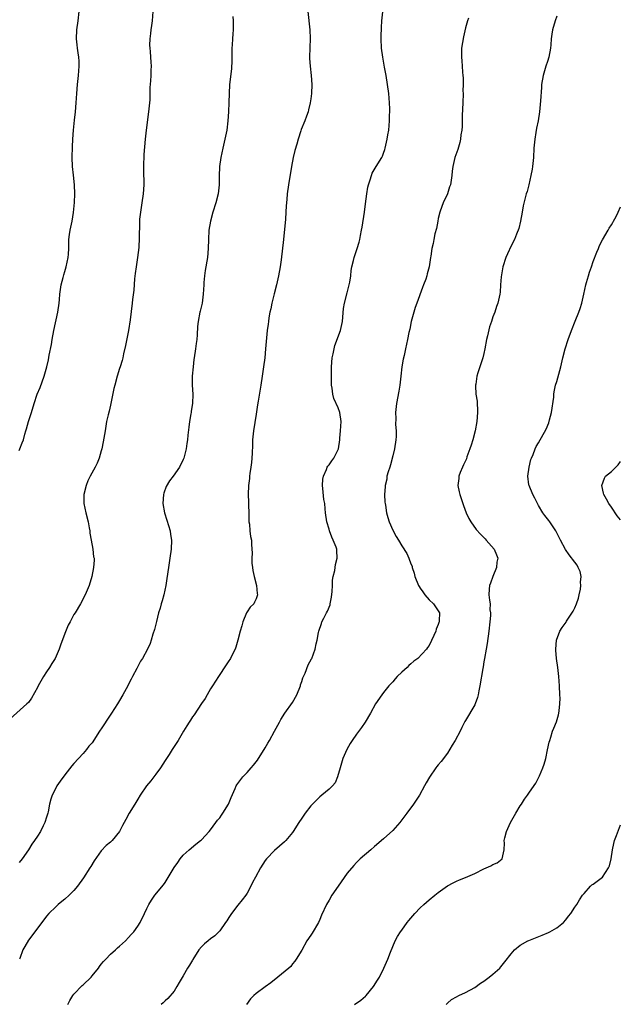
# Model space of a CAD drawing. Units: inches. Extents: x 2508483 to 2511000, y 1530000 to 1533000.
# Drawn here: x 2510261 to 2510393, y 1530341 to 1530557 of the extents above; entities that cross this region are included whole.
import ezdxf

# ---------------------------------------------------------------- set-up
doc = ezdxf.new("R2010")
doc.units = ezdxf.units.IN
doc.header["$MEASUREMENT"] = 0
doc.layers.add('LD25081530_10ft', color=133, linetype='Continuous')

msp = doc.modelspace()

# ---------------------------------------------------------------- linework, layer by layer
at = {"layer": 'LD25081530_10ft'}
for points, elevation in [([(2510271.65, 1530341), (2510272.12, 1530341.88), (2510272.79, 1530343), (2510273, 1530343.29), (2510274.81, 1530345.19), (2510275, 1530345.34), (2510276.75, 1530347), (2510277, 1530347.29), (2510278.36, 1530349), (2510278.62, 1530349.38), (2510279, 1530349.9), (2510279.5, 1530350.5), (2510280, 1530351), (2510281, 1530352.07), (2510282.09, 1530353), (2510282.56, 1530353.44), (2510283, 1530353.81), (2510284.29, 1530355), (2510285, 1530355.71), (2510285.58, 1530356.42), (2510286.12, 1530357), (2510287, 1530358.2), (2510287.52, 1530359), (2510288.5, 1530361), (2510289, 1530362.12), (2510289.42, 1530363), (2510290.05, 1530363.95), (2510290.78, 1530365), (2510292.67, 1530367.33), (2510293, 1530367.83), (2510293.49, 1530368.51), (2510295, 1530371.07), (2510295.78, 1530372.22), (2510296.35, 1530373), (2510297, 1530373.79), (2510298.31, 1530375), (2510299.77, 1530376.23), (2510300.82, 1530377), (2510301, 1530377.16), (2510302.68, 1530379), (2510303, 1530379.4), (2510304.17, 1530381), (2510304.5, 1530381.5), (2510305, 1530382.04), (2510305.39, 1530382.61), (2510305.72, 1530383), (2510306.97, 1530385), (2510307.51, 1530386.49), (2510308.42, 1530388.42), (2510308.65, 1530389), (2510308.77, 1530389.23), (2510309, 1530389.57), (2510309.61, 1530390.39), (2510310.09, 1530391), (2510311, 1530391.99), (2510311.88, 1530393), (2510312.42, 1530393.58), (2510313, 1530394.29), (2510313.3, 1530394.7), (2510315, 1530397.39), (2510315.57, 1530398.43), (2510315.93, 1530399), (2510317.05, 1530401), (2510318.1, 1530403), (2510318.43, 1530403.57), (2510319.3, 1530405), (2510321, 1530407.3), (2510321.94, 1530409), (2510322.72, 1530411), (2510322.76, 1530411.24), (2510323, 1530411.95), (2510323.24, 1530412.76), (2510323.39, 1530413), (2510323.77, 1530413.77), (2510324.43, 1530415.57), (2510325.12, 1530416.88), (2510325.2, 1530417), (2510325.96, 1530419), (2510326.18, 1530420.18), (2510326.39, 1530421), (2510326.7, 1530422.7), (2510326.77, 1530423), (2510327.35, 1530424.65), (2510327.45, 1530425), (2510327.83, 1530425.83), (2510328.44, 1530427), (2510328.65, 1530427.35), (2510329.22, 1530428.78), (2510329.25, 1530429), (2510329.56, 1530430.44), (2510329.68, 1530431.68), (2510329.76, 1530433), (2510329.79, 1530434.21), (2510329.93, 1530435), (2510330.27, 1530436.27), (2510330.39, 1530437.61), (2510330.8, 1530439), (2510330.73, 1530440.73), (2510330.71, 1530441), (2510330.57, 1530441.43), (2510329.94, 1530443), (2510329.59, 1530443.59), (2510329.1, 1530445), (2510329, 1530445.37), (2510328.49, 1530447), (2510328.22, 1530449), (2510328.17, 1530449.83), (2510328.06, 1530451), (2510327.88, 1530451.88), (2510327.68, 1530454.32), (2510327.6, 1530455), (2510327.64, 1530456.36), (2510327.76, 1530457), (2510328.46, 1530458.46), (2510328.63, 1530459), (2510328.77, 1530459.23), (2510329, 1530459.49), (2510329.61, 1530460.39), (2510330.09, 1530461), (2510331, 1530462.84), (2510331.06, 1530463), (2510331.37, 1530465), (2510331.38, 1530465.38), (2510331.55, 1530467), (2510331.67, 1530469), (2510331.39, 1530471), (2510331, 1530472), (2510330.08, 1530474.08), (2510329.82, 1530475), (2510329.67, 1530476.33), (2510329.57, 1530477), (2510329.54, 1530479), (2510329.55, 1530481), (2510329.71, 1530483), (2510329.9, 1530483.9), (2510330.11, 1530485), (2510330.3, 1530485.7), (2510331.54, 1530489), (2510331.97, 1530491), (2510332.21, 1530493.79), (2510332.38, 1530495), (2510333, 1530497.27), (2510333.46, 1530499), (2510333.57, 1530499.57), (2510333.77, 1530501), (2510333.86, 1530502.14), (2510334.02, 1530503), (2510334.37, 1530504.37), (2510334.49, 1530505), (2510335.17, 1530507), (2510335.61, 1530508.39), (2510335.75, 1530509), (2510335.88, 1530509.88), (2510336.14, 1530511), (2510336.29, 1530511.71), (2510336.77, 1530515), (2510337, 1530516.78), (2510337.31, 1530519), (2510337.55, 1530520.45), (2510337.68, 1530521), (2510338.04, 1530522.04), (2510338.3, 1530523), (2510338.5, 1530523.5), (2510339.36, 1530525), (2510340.57, 1530527), (2510340.72, 1530527.28), (2510341, 1530527.92), (2510341.26, 1530528.74), (2510341.33, 1530529), (2510341.78, 1530531), (2510341.94, 1530531.94), (2510342.1, 1530533), (2510342.29, 1530535), (2510342.3, 1530536.3), (2510342.33, 1530537), (2510342.32, 1530537.68), (2510342.25, 1530539), (2510342.11, 1530541), (2510341.87, 1530543), (2510341.53, 1530545), (2510341.18, 1530546.82), (2510340.8, 1530549), (2510340.54, 1530551), (2510340.43, 1530553), (2510340.43, 1530553.57), (2510340.49, 1530555.51), (2510340.62, 1530557), (2510341.03, 1530561.03)], 7120), ([(2510290.35, 1530559), (2510290.15, 1530557), (2510290.03, 1530555.97), (2510289.88, 1530555), (2510289.8, 1530554.2), (2510289.63, 1530553), (2510289.61, 1530551.61), (2510289.63, 1530551), (2510289.72, 1530550.28), (2510289.83, 1530549), (2510289.9, 1530547.9), (2510289.94, 1530547), (2510289.87, 1530546.13), (2510289.85, 1530545), (2510289.82, 1530543.82), (2510289.69, 1530542.31), (2510289.68, 1530541), (2510289.63, 1530539.63), (2510289.58, 1530539), (2510289.38, 1530537), (2510288.84, 1530533), (2510288.65, 1530531), (2510288.38, 1530527.62), (2510288.3, 1530525), (2510288.29, 1530524.29), (2510288.32, 1530521), (2510288.19, 1530519), (2510287.9, 1530517), (2510287.58, 1530515), (2510287.43, 1530513.43), (2510287.38, 1530512.62), (2510287.35, 1530509.35), (2510287.22, 1530507.22), (2510286.95, 1530505), (2510286.65, 1530503), (2510286.47, 1530501.52), (2510286.31, 1530500.31), (2510286.13, 1530497.87), (2510285.83, 1530495.83), (2510285.75, 1530495), (2510285.32, 1530491.32), (2510284.96, 1530489), (2510284.33, 1530485.67), (2510283.9, 1530483.9), (2510283.72, 1530483), (2510283.56, 1530482.44), (2510283.12, 1530481), (2510283, 1530480.67), (2510282.52, 1530479), (2510281.96, 1530477), (2510281.77, 1530476.23), (2510281, 1530472.57), (2510280.71, 1530471.29), (2510280.51, 1530470.51), (2510280.18, 1530469), (2510280.02, 1530467.98), (2510279.82, 1530467), (2510279.44, 1530464.56), (2510279.11, 1530463), (2510279, 1530462.58), (2510278.52, 1530461), (2510278.1, 1530459.9), (2510277.64, 1530459), (2510276.56, 1530457), (2510276.03, 1530455.97), (2510275.65, 1530455), (2510275.14, 1530453), (2510275.15, 1530451), (2510275.58, 1530449), (2510276.09, 1530447), (2510276.34, 1530445.66), (2510276.46, 1530445), (2510276.51, 1530444.51), (2510276.76, 1530443), (2510277.13, 1530441), (2510277.33, 1530439.33), (2510277.41, 1530439), (2510277.42, 1530438.58), (2510277.33, 1530437), (2510276.94, 1530435), (2510276.32, 1530433), (2510275.47, 1530431), (2510274.45, 1530429), (2510273.26, 1530427), (2510273, 1530426.61), (2510272.15, 1530425), (2510271.72, 1530424.28), (2510271, 1530422.51), (2510270.06, 1530419.94), (2510269.73, 1530419), (2510268.85, 1530417), (2510268.13, 1530415.87), (2510267.62, 1530415), (2510267, 1530414.08), (2510266.29, 1530413), (2510265.18, 1530411), (2510265, 1530410.62), (2510263.71, 1530408.29), (2510263, 1530407.33), (2510262.69, 1530407), (2510259, 1530403.71)], 7150), ([(2510261, 1530462.66), (2510261.15, 1530463), (2510261.66, 1530464.34), (2510261.89, 1530465), (2510262.22, 1530466.22), (2510262.47, 1530467), (2510262.61, 1530467.39), (2510263.04, 1530469), (2510263.67, 1530471), (2510264.25, 1530473), (2510264.92, 1530475), (2510265.55, 1530476.45), (2510266.48, 1530479), (2510267.06, 1530481), (2510267.45, 1530482.55), (2510267.59, 1530483.59), (2510268.08, 1530485.92), (2510268.23, 1530487), (2510268.6, 1530489), (2510269.5, 1530493), (2510269.76, 1530495), (2510269.83, 1530495.83), (2510269.9, 1530497), (2510270.02, 1530497.98), (2510270.2, 1530499), (2510270.64, 1530500.64), (2510270.77, 1530501.23), (2510271, 1530501.92), (2510271.31, 1530503), (2510271.71, 1530505), (2510271.78, 1530505.78), (2510271.85, 1530507), (2510271.91, 1530509), (2510272.04, 1530510.04), (2510272.19, 1530511), (2510272.33, 1530511.67), (2510272.58, 1530513), (2510272.87, 1530514.87), (2510273.09, 1530517.09), (2510273.16, 1530519), (2510273.11, 1530521), (2510272.91, 1530523.09), (2510272.68, 1530525), (2510272.58, 1530527), (2510272.66, 1530529.34), (2510272.77, 1530531), (2510272.93, 1530533), (2510273.15, 1530535.15), (2510273.36, 1530537), (2510273.52, 1530539), (2510273.61, 1530541), (2510273.77, 1530543), (2510274.03, 1530545), (2510274.18, 1530547), (2510274.12, 1530548.12), (2510274.05, 1530549), (2510273.94, 1530549.94), (2510273.75, 1530551), (2510273.7, 1530551.7), (2510273.55, 1530553), (2510273.64, 1530555), (2510273.95, 1530557), (2510274.16, 1530559)], 7160), ([(2510324.37, 1530559), (2510324.8, 1530555), (2510324.88, 1530553.12), (2510324.72, 1530549), (2510324.73, 1530548.73), (2510324.83, 1530547), (2510325.05, 1530545), (2510325.21, 1530543), (2510325.16, 1530541), (2510325, 1530539.83), (2510324.87, 1530539), (2510324.53, 1530537.47), (2510324.39, 1530537), (2510324.05, 1530536.05), (2510323.7, 1530535), (2510322.9, 1530533.1), (2510322.83, 1530532.83), (2510322.21, 1530531), (2510321.92, 1530529.92), (2510321.5, 1530528.5), (2510321.15, 1530527), (2510320.75, 1530525), (2510320.11, 1530521), (2510319.85, 1530519), (2510319.76, 1530517.76), (2510319.61, 1530516.39), (2510319.54, 1530515), (2510319.43, 1530513.43), (2510319.03, 1530509), (2510318.49, 1530504.49), (2510318.29, 1530503), (2510317.93, 1530501), (2510317.48, 1530499), (2510316.97, 1530497.03), (2510316.48, 1530495), (2510316.22, 1530493.78), (2510316.04, 1530493), (2510315.8, 1530491.8), (2510315.68, 1530491), (2510315.63, 1530490.37), (2510315.43, 1530489), (2510315.08, 1530485), (2510314.88, 1530483), (2510314.64, 1530481), (2510314.34, 1530479), (2510314.02, 1530477), (2510313.87, 1530476.13), (2510313.48, 1530473.48), (2510313.3, 1530472.7), (2510313, 1530470.6), (2510312.43, 1530467), (2510312.34, 1530466.34), (2510312.2, 1530465), (2510312.18, 1530463.82), (2510312.1, 1530462.1), (2510312.07, 1530461), (2510311.98, 1530460.02), (2510311.85, 1530459), (2510311.63, 1530457.63), (2510311.56, 1530457), (2510311.52, 1530456.48), (2510311.32, 1530455), (2510311.25, 1530453), (2510311.33, 1530451.33), (2510311.33, 1530450.67), (2510311.37, 1530449), (2510311.38, 1530447.38), (2510311.41, 1530447), (2510311.53, 1530446.47), (2510311.65, 1530445), (2510311.8, 1530443.8), (2510311.99, 1530443), (2510311.99, 1530442.01), (2510312.12, 1530440.12), (2510312.03, 1530439), (2510312.08, 1530437.92), (2510312.2, 1530437), (2510312.31, 1530436.31), (2510312.59, 1530435), (2510313.09, 1530433), (2510313.22, 1530431.22), (2510313.3, 1530431), (2510313, 1530430.06), (2510312.67, 1530429.33), (2510312.46, 1530429), (2510311.71, 1530428.29), (2510311, 1530427.25), (2510310.89, 1530427), (2510310.1, 1530425), (2510309.83, 1530424.17), (2510309.51, 1530423), (2510309, 1530421), (2510308.55, 1530419.45), (2510308.37, 1530419), (2510307.68, 1530417.68), (2510307.37, 1530417), (2510307.23, 1530416.77), (2510307, 1530416.44), (2510306.44, 1530415.56), (2510304.72, 1530413), (2510303.42, 1530411), (2510303, 1530410.32), (2510302.24, 1530409), (2510301.8, 1530408.2), (2510301, 1530407.09), (2510299.37, 1530404.63), (2510299, 1530404.15), (2510298.57, 1530403.43), (2510298.27, 1530403), (2510297.82, 1530402.18), (2510297.05, 1530401), (2510295.87, 1530399), (2510295, 1530397.65), (2510294.6, 1530397), (2510293.89, 1530395.89), (2510293.3, 1530395), (2510293, 1530394.56), (2510291.99, 1530393), (2510291, 1530391.62), (2510290.53, 1530391), (2510289.86, 1530390.14), (2510288.95, 1530389.05), (2510287.55, 1530387), (2510287, 1530386.08), (2510286.39, 1530385), (2510285.15, 1530383), (2510284.38, 1530381.62), (2510284, 1530381), (2510283.69, 1530380.31), (2510283, 1530379), (2510281.39, 1530377), (2510281, 1530376.63), (2510280.1, 1530375.9), (2510279, 1530374.73), (2510277.45, 1530372.55), (2510276.68, 1530371.32), (2510276.52, 1530371), (2510275.13, 1530368.87), (2510273.75, 1530367), (2510273, 1530366.09), (2510271.92, 1530365), (2510271, 1530364.13), (2510270.34, 1530363.66), (2510269.55, 1530363), (2510269, 1530362.5), (2510267.49, 1530361), (2510267, 1530360.41), (2510265.98, 1530359), (2510265, 1530357.78), (2510264.45, 1530357), (2510263, 1530355.14), (2510262.21, 1530353.79), (2510261.81, 1530353), (2510261.12, 1530351.12), (2510261.08, 1530351)], 7130), ([(2510307.9, 1530557.9), (2510307.97, 1530557), (2510307.96, 1530555), (2510307.87, 1530554.13), (2510307.78, 1530553), (2510307.74, 1530551.74), (2510307.67, 1530551), (2510307.64, 1530550.36), (2510307.69, 1530549), (2510307.65, 1530547.65), (2510307.61, 1530547), (2510307.56, 1530546.44), (2510307.15, 1530543), (2510307.05, 1530541), (2510307.04, 1530539.04), (2510306.97, 1530536.97), (2510306.82, 1530535), (2510306.56, 1530533), (2510306.16, 1530531), (2510305.69, 1530529), (2510305.26, 1530527), (2510304.96, 1530525), (2510304.86, 1530522.86), (2510304.85, 1530521), (2510304.63, 1530519), (2510304.15, 1530517), (2510303.53, 1530515), (2510302.95, 1530513), (2510302.6, 1530511), (2510302.51, 1530509), (2510302.48, 1530507), (2510302.3, 1530505), (2510301.82, 1530502.18), (2510301.66, 1530501), (2510301.55, 1530499.55), (2510301.49, 1530499), (2510301.37, 1530497), (2510301.12, 1530495), (2510300.73, 1530493.27), (2510300.65, 1530493), (2510300.24, 1530491), (2510300.12, 1530489.88), (2510300.03, 1530488.03), (2510299.96, 1530487), (2510299.83, 1530486.17), (2510299.69, 1530485), (2510299.38, 1530483), (2510299.35, 1530482.65), (2510299.14, 1530481), (2510298.98, 1530478.98), (2510298.96, 1530477), (2510299.08, 1530475), (2510299.05, 1530473), (2510298.75, 1530471.25), (2510298.73, 1530471), (2510298.69, 1530470.69), (2510298.37, 1530469), (2510298.23, 1530467.77), (2510297.98, 1530465.98), (2510297.93, 1530465), (2510297.82, 1530464.18), (2510297.63, 1530463), (2510297.12, 1530461), (2510297, 1530460.68), (2510296.19, 1530459), (2510294.81, 1530457), (2510294, 1530456), (2510293.26, 1530454.74), (2510292.75, 1530453.25), (2510292.68, 1530453), (2510292.53, 1530451), (2510292.89, 1530449), (2510293.39, 1530447.39), (2510294.1, 1530445), (2510294.22, 1530444.22), (2510294.4, 1530443), (2510294.35, 1530441), (2510294.08, 1530439), (2510293.77, 1530437), (2510293.42, 1530434.58), (2510293.15, 1530433), (2510292.72, 1530431), (2510292.37, 1530429.63), (2510292.17, 1530429), (2510291.93, 1530428.07), (2510291.6, 1530427), (2510291.09, 1530425.09), (2510290.68, 1530423.32), (2510290.32, 1530422.32), (2510289.95, 1530421), (2510289.72, 1530420.28), (2510289.12, 1530419), (2510288.06, 1530417), (2510287.62, 1530416.37), (2510287, 1530415.25), (2510286.78, 1530414.78), (2510285.88, 1530413), (2510285.56, 1530412.44), (2510285, 1530411.37), (2510284.83, 1530411), (2510283.76, 1530409), (2510283, 1530407.78), (2510282.53, 1530407), (2510281.25, 1530405), (2510280.34, 1530403.66), (2510279.55, 1530402.45), (2510279, 1530401.54), (2510278.77, 1530401.23), (2510278.61, 1530401), (2510277, 1530398.5), (2510276.29, 1530397.71), (2510275.74, 1530397), (2510275, 1530396.1), (2510273.97, 1530395), (2510273, 1530393.93), (2510272.57, 1530393.43), (2510271, 1530391.45), (2510269.97, 1530390.03), (2510269.28, 1530389), (2510269, 1530388.51), (2510268.24, 1530387), (2510267.92, 1530386.08), (2510267.64, 1530385), (2510267.33, 1530383.33), (2510267.25, 1530383), (2510267.18, 1530382.82), (2510267, 1530382.14), (2510266.62, 1530381), (2510266.28, 1530380.28), (2510265.64, 1530379), (2510265, 1530377.95), (2510264.36, 1530377), (2510263.75, 1530376.25), (2510263.04, 1530375), (2510261.66, 1530373), (2510261, 1530372.19)], 7140), ([(2510359.6, 1530557.6), (2510359.42, 1530557), (2510359, 1530555.44), (2510358.51, 1530553.49), (2510358.12, 1530551), (2510358.09, 1530549), (2510358.18, 1530548.18), (2510358.26, 1530547), (2510358.32, 1530545.68), (2510358.39, 1530545), (2510358.43, 1530544.43), (2510358.43, 1530543), (2510358.4, 1530541.6), (2510358.42, 1530541), (2510358.35, 1530539), (2510358.23, 1530536.23), (2510358.2, 1530533.8), (2510358.13, 1530533), (2510357.96, 1530531.96), (2510357.88, 1530531), (2510357.74, 1530530.26), (2510357.26, 1530528.74), (2510356.64, 1530527), (2510356.16, 1530525), (2510356.03, 1530523.97), (2510355.94, 1530523), (2510355.67, 1530521), (2510355.49, 1530520.51), (2510355.02, 1530519), (2510354.09, 1530517), (2510353.77, 1530516.23), (2510353.36, 1530515), (2510353, 1530513.56), (2510352.88, 1530513), (2510352.58, 1530511.42), (2510352.24, 1530510.24), (2510352, 1530509), (2510351.88, 1530508.12), (2510351.6, 1530507), (2510351.35, 1530505.35), (2510351.31, 1530505), (2510350.99, 1530503), (2510350.56, 1530501.44), (2510350.47, 1530501), (2510350.23, 1530500.23), (2510349.78, 1530499), (2510349.55, 1530498.45), (2510348.28, 1530495), (2510347.95, 1530494.05), (2510347.61, 1530493), (2510347.07, 1530491), (2510346.72, 1530489.28), (2510346.53, 1530488.53), (2510346.25, 1530487), (2510346.03, 1530485.97), (2510345.81, 1530485), (2510345.48, 1530483.48), (2510345.28, 1530482.72), (2510345.01, 1530480.99), (2510344.8, 1530479), (2510344.56, 1530477), (2510344.33, 1530475.67), (2510343.81, 1530473), (2510343.71, 1530472.29), (2510343.59, 1530471), (2510343.69, 1530469.69), (2510343.63, 1530468.37), (2510343.76, 1530467), (2510343.76, 1530465.76), (2510343.7, 1530465), (2510343.4, 1530463), (2510343, 1530461.47), (2510342.52, 1530459.48), (2510342.33, 1530459), (2510341.97, 1530457.97), (2510341.73, 1530457), (2510341.66, 1530456.34), (2510341.3, 1530455), (2510341.3, 1530454.69), (2510341.19, 1530453), (2510341.28, 1530451.28), (2510341.31, 1530451), (2510341.38, 1530450.62), (2510341.63, 1530449), (2510341.93, 1530447.93), (2510342.24, 1530447), (2510343, 1530445.14), (2510343.78, 1530443.78), (2510344.26, 1530443), (2510345, 1530441.71), (2510346.05, 1530440.05), (2510346.5, 1530439), (2510347, 1530437.76), (2510347.23, 1530437.23), (2510347.28, 1530437), (2510347.69, 1530435.69), (2510347.85, 1530435), (2510348.63, 1530433), (2510348.76, 1530432.76), (2510349, 1530432.46), (2510349.59, 1530431.59), (2510350.02, 1530431), (2510351, 1530429.9), (2510351.95, 1530429), (2510353, 1530427.42), (2510353.23, 1530427), (2510353.22, 1530425.22), (2510353.18, 1530425), (2510353.12, 1530424.88), (2510353, 1530424.46), (2510352.55, 1530423.45), (2510352.42, 1530423), (2510352.03, 1530422.03), (2510351, 1530419.83), (2510350.62, 1530419.38), (2510350.42, 1530419), (2510348.49, 1530417), (2510347.6, 1530416.4), (2510347, 1530415.8), (2510346.52, 1530415.48), (2510346.13, 1530415), (2510345, 1530414), (2510343.97, 1530413), (2510343.51, 1530412.49), (2510343, 1530411.89), (2510342.55, 1530411.45), (2510342.16, 1530411), (2510341, 1530409.49), (2510340.58, 1530409), (2510339.23, 1530407), (2510338.12, 1530405), (2510336.96, 1530403), (2510336.14, 1530401.86), (2510335, 1530400.36), (2510334.09, 1530399), (2510333.68, 1530398.32), (2510332.94, 1530397), (2510332.06, 1530395), (2510331.43, 1530393), (2510330.89, 1530391), (2510330.33, 1530389.67), (2510329.76, 1530389), (2510329, 1530388.3), (2510327.46, 1530387), (2510327, 1530386.64), (2510325, 1530384.63), (2510323.74, 1530383), (2510323, 1530381.96), (2510322.41, 1530381), (2510321.15, 1530379), (2510321, 1530378.8), (2510319.5, 1530377), (2510319.26, 1530376.74), (2510317, 1530374.82), (2510315.3, 1530373), (2510315, 1530372.61), (2510313.94, 1530371), (2510312.85, 1530369), (2510312.22, 1530367.78), (2510311.84, 1530367), (2510311, 1530365.44), (2510310.71, 1530365), (2510309.97, 1530364.03), (2510309, 1530362.81), (2510307.6, 1530361), (2510307, 1530360.1), (2510306.59, 1530359.41), (2510306.27, 1530359), (2510305, 1530357.19), (2510304.83, 1530357), (2510303.9, 1530356.1), (2510303, 1530355.43), (2510302.5, 1530355), (2510301.66, 1530354.34), (2510301, 1530353.66), (2510300.45, 1530353), (2510299.09, 1530350.91), (2510299, 1530350.74), (2510298.34, 1530349.66), (2510297.96, 1530349), (2510297, 1530347.31), (2510296.13, 1530345.87), (2510295.58, 1530345), (2510295, 1530343.98), (2510293.63, 1530342.37), (2510293, 1530341.83), (2510292.62, 1530341.38), (2510292.14, 1530341)], 7110), ([(2510379, 1530558.02), (2510378.66, 1530557), (2510378.09, 1530555), (2510377.93, 1530554.07), (2510377.8, 1530553), (2510377.71, 1530551.71), (2510377.63, 1530551), (2510377.28, 1530549), (2510377, 1530548.04), (2510376.64, 1530547), (2510376.02, 1530545), (2510375.68, 1530543), (2510375.65, 1530542.35), (2510375.42, 1530539.42), (2510375.39, 1530538.61), (2510375.21, 1530537), (2510374.91, 1530535), (2510374.59, 1530533.41), (2510374.44, 1530532.44), (2510374.18, 1530531), (2510373.97, 1530529), (2510373.88, 1530527), (2510373.71, 1530525), (2510373.61, 1530524.39), (2510373.34, 1530523), (2510372.86, 1530521), (2510372.47, 1530519.53), (2510372.31, 1530519), (2510372.09, 1530518.09), (2510371.63, 1530516.37), (2510371.39, 1530515), (2510371.01, 1530512.99), (2510370.64, 1530511.36), (2510370.14, 1530510.14), (2510369.74, 1530509), (2510369, 1530507.58), (2510368.18, 1530505.82), (2510367.83, 1530505), (2510367.15, 1530503), (2510366.77, 1530500.77), (2510366.67, 1530499), (2510366.56, 1530497.44), (2510366.5, 1530497), (2510366.06, 1530495), (2510365.76, 1530494.24), (2510365.4, 1530493), (2510365, 1530491.97), (2510364.68, 1530491), (2510364.22, 1530489.78), (2510363.8, 1530487.8), (2510363.59, 1530487), (2510363.23, 1530485), (2510363, 1530483.95), (2510362.77, 1530483), (2510362.08, 1530481), (2510361.67, 1530479.67), (2510361.43, 1530479), (2510361.21, 1530477.21), (2510361.15, 1530477), (2510361.14, 1530476.86), (2510361.27, 1530475), (2510361.5, 1530473.5), (2510361.5, 1530473), (2510361.6, 1530471.6), (2510361.62, 1530471), (2510361.48, 1530469), (2510361.09, 1530467), (2510360.55, 1530465), (2510360.21, 1530463.79), (2510359.93, 1530463), (2510359.27, 1530461.27), (2510359.16, 1530460.84), (2510358.53, 1530459.47), (2510358.29, 1530459), (2510357.79, 1530457.79), (2510357.52, 1530457), (2510357.5, 1530456.5), (2510357.29, 1530455), (2510357.57, 1530453.57), (2510357.71, 1530453), (2510358.54, 1530450.54), (2510359.13, 1530449), (2510359.72, 1530447.72), (2510360.14, 1530447), (2510361.34, 1530445.34), (2510362.25, 1530444.25), (2510363, 1530443.53), (2510363.25, 1530443.25), (2510363.52, 1530443), (2510365.26, 1530441), (2510365.74, 1530439.75), (2510366.07, 1530439), (2510365.87, 1530438.13), (2510365.75, 1530437), (2510364.96, 1530435), (2510364.46, 1530433.54), (2510364.25, 1530433), (2510364.18, 1530432.18), (2510364.11, 1530431), (2510364.22, 1530429.78), (2510364.37, 1530429), (2510364.34, 1530427.66), (2510364.44, 1530427), (2510364.44, 1530426.44), (2510364.3, 1530425), (2510364.07, 1530423), (2510363.71, 1530420.29), (2510363.51, 1530419), (2510363.15, 1530417), (2510363, 1530416.28), (2510362.81, 1530415.19), (2510362.76, 1530414.76), (2510362.13, 1530411), (2510361.89, 1530409.89), (2510361.74, 1530409), (2510361.61, 1530408.39), (2510361.09, 1530407), (2510361, 1530406.81), (2510359, 1530403.37), (2510358.85, 1530403.15), (2510358.76, 1530403), (2510358.16, 1530401.84), (2510357.79, 1530401), (2510356.72, 1530399), (2510356.07, 1530397.93), (2510355, 1530396.2), (2510353.61, 1530394.39), (2510353, 1530393.65), (2510352.69, 1530393.31), (2510352.45, 1530393), (2510351.04, 1530390.96), (2510350.3, 1530389.7), (2510350, 1530389), (2510348.84, 1530387), (2510347.54, 1530385), (2510346.09, 1530383), (2510345, 1530381.55), (2510344.54, 1530381), (2510343, 1530379.23), (2510341, 1530377.37), (2510339, 1530375.69), (2510338.16, 1530375), (2510335.86, 1530373), (2510335, 1530372.17), (2510334.43, 1530371.57), (2510333, 1530369.85), (2510331, 1530367.02), (2510329.63, 1530365), (2510329, 1530363.93), (2510328.42, 1530363), (2510327.38, 1530360.62), (2510327, 1530359.67), (2510326.67, 1530359), (2510325.29, 1530356.71), (2510325, 1530356.26), (2510324.15, 1530355), (2510323, 1530352.98), (2510321.82, 1530351), (2510321.49, 1530350.51), (2510321, 1530349.93), (2510320.6, 1530349.4), (2510320.15, 1530349), (2510317.75, 1530347), (2510317.33, 1530346.67), (2510317, 1530346.44), (2510316.24, 1530345.76), (2510315, 1530344.88), (2510313, 1530343.41), (2510312.52, 1530343), (2510311.74, 1530342.26), (2510310.92, 1530341)], 7100), ([(2510334.62, 1530341), (2510336.02, 1530341.98), (2510337, 1530342.87), (2510337.13, 1530343), (2510338.79, 1530345), (2510339.62, 1530346.38), (2510340.07, 1530347), (2510341.07, 1530349), (2510341.94, 1530351), (2510342.5, 1530352.5), (2510343.52, 1530355), (2510344.06, 1530355.94), (2510344.71, 1530357), (2510345, 1530357.36), (2510346.17, 1530359), (2510346.56, 1530359.44), (2510347.81, 1530361), (2510349, 1530362.23), (2510349.82, 1530363), (2510351, 1530364.01), (2510352.25, 1530365), (2510353, 1530365.63), (2510355, 1530367.1), (2510356.24, 1530367.76), (2510357, 1530368.12), (2510357.62, 1530368.38), (2510359, 1530368.89), (2510361, 1530369.81), (2510363, 1530370.8), (2510363.53, 1530371), (2510364.54, 1530371.46), (2510365, 1530371.75), (2510365.9, 1530372.1), (2510367.01, 1530372.99), (2510367.45, 1530375), (2510367.53, 1530376.47), (2510367.48, 1530377), (2510367.59, 1530377.59), (2510367.95, 1530379), (2510368.86, 1530381), (2510370.01, 1530383), (2510371, 1530384.64), (2510371.25, 1530385), (2510371.92, 1530386.08), (2510372.58, 1530387), (2510373, 1530387.63), (2510374.4, 1530389.6), (2510375.1, 1530390.9), (2510375.22, 1530391.22), (2510375.96, 1530393), (2510376.22, 1530393.78), (2510376.57, 1530395), (2510377, 1530396.95), (2510377.35, 1530398.65), (2510377.45, 1530399), (2510377.7, 1530399.7), (2510378.09, 1530401), (2510378.34, 1530401.67), (2510378.91, 1530403.09), (2510379.4, 1530404.6), (2510379.48, 1530405), (2510379.51, 1530405.51), (2510379.71, 1530407), (2510379.73, 1530408.27), (2510379.71, 1530409), (2510379.6, 1530411), (2510379.47, 1530413), (2510379.25, 1530415), (2510378.97, 1530417), (2510378.82, 1530418.82), (2510378.81, 1530419), (2510378.97, 1530421), (2510379.67, 1530423), (2510380.22, 1530423.78), (2510381.04, 1530424.96), (2510381.15, 1530425.15), (2510382.63, 1530427.37), (2510383, 1530428.13), (2510383.34, 1530429), (2510383.74, 1530430.26), (2510383.94, 1530431), (2510384.21, 1530432.21), (2510384.32, 1530433), (2510384.25, 1530433.75), (2510384.33, 1530435), (2510384.11, 1530436.11), (2510383.72, 1530437), (2510383.48, 1530437.48), (2510383, 1530438.14), (2510381.74, 1530439.74), (2510380.9, 1530440.9), (2510379.82, 1530443), (2510378.83, 1530445), (2510377.46, 1530447), (2510377.26, 1530447.26), (2510377, 1530447.62), (2510376.39, 1530448.39), (2510375.97, 1530449), (2510375, 1530450.58), (2510374.77, 1530451), (2510374.18, 1530452.18), (2510373.75, 1530453), (2510372.92, 1530455), (2510372.9, 1530455.1), (2510372.68, 1530457), (2510372.95, 1530459), (2510373.34, 1530460.66), (2510373.45, 1530461), (2510373.79, 1530461.79), (2510374.23, 1530463), (2510374.48, 1530463.52), (2510375, 1530464.36), (2510376.66, 1530467.34), (2510377.28, 1530468.72), (2510377.4, 1530469.4), (2510377.83, 1530471), (2510378.35, 1530474.35), (2510378.39, 1530475), (2510378.44, 1530475.56), (2510378.75, 1530477), (2510379, 1530477.83), (2510379.87, 1530481), (2510380.32, 1530483), (2510380.84, 1530485), (2510381.51, 1530487), (2510382.25, 1530489), (2510383.06, 1530491.06), (2510383.84, 1530493), (2510384.15, 1530493.85), (2510384.49, 1530495), (2510384.97, 1530497), (2510385.4, 1530499), (2510385.54, 1530499.54), (2510385.94, 1530501), (2510386.22, 1530501.78), (2510386.61, 1530503), (2510387, 1530504.11), (2510387.8, 1530506.2), (2510388.15, 1530507), (2510388.38, 1530507.62), (2510389.07, 1530508.93), (2510390.31, 1530511), (2510390.54, 1530511.46), (2510391, 1530512.18), (2510391.29, 1530512.71), (2510391.48, 1530513), (2510392.04, 1530514.04), (2510392.52, 1530515), (2510393, 1530516.17)], 7090), ([(2510393, 1530447.45), (2510392.3, 1530448.3), (2510391, 1530450.22), (2510390.43, 1530451), (2510389.94, 1530451.94), (2510389.34, 1530453), (2510389.3, 1530453.3), (2510388.93, 1530455), (2510389.45, 1530456.55), (2510389.74, 1530457), (2510391, 1530458.01), (2510392.46, 1530459.54), (2510393, 1530460.21)], 7080), ([(2510354.75, 1530341), (2510355, 1530341.29), (2510355.91, 1530342.09), (2510357, 1530342.74), (2510357.48, 1530343), (2510359, 1530343.64), (2510361, 1530344.78), (2510362.28, 1530345.72), (2510363, 1530346.17), (2510364.16, 1530347), (2510365, 1530347.66), (2510366.49, 1530349), (2510366.73, 1530349.27), (2510367.63, 1530350.37), (2510369, 1530352.17), (2510369.73, 1530353), (2510371, 1530354.07), (2510372.67, 1530355), (2510372.89, 1530355.11), (2510375.77, 1530356.23), (2510377.16, 1530356.84), (2510377.47, 1530357), (2510379, 1530357.89), (2510380.47, 1530359), (2510381, 1530359.63), (2510381.59, 1530360.41), (2510382.07, 1530361), (2510383, 1530362.41), (2510383.43, 1530363), (2510384.01, 1530363.99), (2510384.68, 1530365), (2510385, 1530365.42), (2510386.38, 1530367), (2510386.72, 1530367.28), (2510387, 1530367.46), (2510387.87, 1530368.13), (2510389.01, 1530368.99), (2510390.38, 1530371), (2510390.55, 1530371.45), (2510390.98, 1530373), (2510391.24, 1530375), (2510391.33, 1530375.33), (2510391.68, 1530377), (2510392.14, 1530378.14), (2510393, 1530380.46)], 7080)]:
    msp.add_lwpolyline(points, dxfattribs=dict(at, elevation=elevation))

doc.saveas('drawing.dxf')
